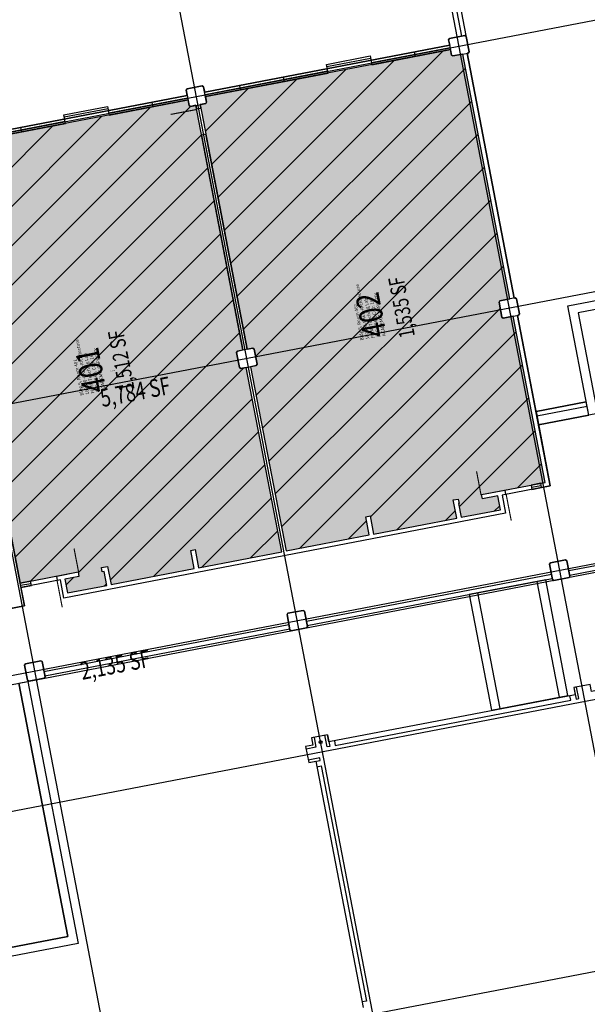
# Model space of a CAD drawing. Units: inches. Extents: x 69199034 to 69202725, y 27673835 to 27677097.
# Drawn here: x 69201053 to 69201817, y 27674962 to 27676290 of the extents above; entities that cross this region are included whole.
import ezdxf
from ezdxf.enums import TextEntityAlignment as Align

# ---------------------------------------------------------------- set-up
doc = ezdxf.new("R2010")
doc.units = ezdxf.units.IN
doc.header["$LTSCALE"] = 10
doc.header["$MEASUREMENT"] = 0
for name, color, linetype in [('A-DOOR', 2, 'CONTINUOUS'), ('A-GLAZ', 1, 'CONTINUOUS'), ('A-GRID', 1, 'CONTINUOUS'), ('A-IDEN-RNUM', 7, 'CONTINUOUS'), ('A-IDEN-SNUM', 4, 'CONTINUOUS'), ('A-IDEN-VNUM', 4, 'CONTINUOUS'), ('A-ROOF', 2, 'CONTINUOUS'), ('A-WALL', 5, 'CONTINUOUS'), ('AREA-ASSIGN', 7, 'CONTINUOUS'), ('AREA-GROSS', 1, 'CONTINUOUS'), ('AREA-OUTSIDE', 3, 'CONTINUOUS'), ('AREA-TEXT', 3, 'CONTINUOUS'), ('Rooms-Capacity', 4, 'CONTINUOUS'), ('Rooms-Category-Color', 7, 'CONTINUOUS'), ('Rooms-College-Color', 7, 'CONTINUOUS'), ('Rooms-Department-Color', 7, 'CONTINUOUS'), ('Rooms-Division-Color', 7, 'CONTINUOUS'), ('Rooms-Information', 7, 'CONTINUOUS')]:
    doc.layers.add(name, color=color, linetype=linetype)
doc.styles.add('CP_AREA', font='arial.ttf', dxfattribs={"height": 15})
doc.styles.add('CP_ROOMSNUMBER', font='arial.ttf', dxfattribs={"height": 1})
doc.styles.add('CP_ROOMVNUMBER', font='arial.ttf', dxfattribs={"width": 0.85, "height": 0.075})
pattern_1 = [(45, (0, 0), (-26.516504294, 26.516504294), [])]

msp = doc.modelspace()

# ---------------------------------------------------------------- hatches: boundary and pattern name
at = {"layer": 'Rooms-Capacity'}
h = msp.add_hatch(dxfattribs=at)
h.set_pattern_fill('ANSI31', color=256, scale=300, style=0)
h.set_pattern_definition(pattern_1)
h.paths.add_polyline_path([(69201411.8, 27675573.4), (69201523.7, 27675594.9), (69201519, 27675619.4), (69201524.9, 27675620.6), (69201529.6, 27675596), (69201641.6, 27675617.5), (69201636.8, 27675642.1), (69201643.6, 27675643.4), (69201644.8, 27675637.5), (69201643.9, 27675637.3), (69201647.5, 27675618.7), (69201700.5, 27675628.8), (69201696.9, 27675647.5), (69201676.2, 27675643.5), (69201675.1, 27675649.4), (69201760.6, 27675665.8), (69201717.6, 27675889.7), (69201704.3, 27675887.2), (69201702.5, 27675888.4), (69201698.6, 27675909), (69201699.8, 27675910.8), (69201713, 27675913.3), (69201649.6, 27676243.3), (69201636.4, 27676240.7), (69201634.6, 27676241.9), (69201633.2, 27676249.3), (69201303.2, 27676185.9), (69201304.7, 27676178.5), (69201303.5, 27676176.8), (69201296.1, 27676175.4), (69201359.5, 27675845.4), (69201366.9, 27675846.8), (69201368.6, 27675845.6), (69201372.6, 27675825), (69201371.4, 27675823.2), (69201364, 27675821.8)])
h = msp.add_hatch(dxfattribs=at)
h.set_pattern_fill('ANSI31', color=256, scale=300, style=0)
h.set_pattern_definition(pattern_1)
h.paths.add_polyline_path([(69201290.2, 27676174.2), (69201282.8, 27676172.8), (69201281.1, 27676174), (69201279.7, 27676181.4), (69200949.7, 27676118), (69200951.1, 27676110.6), (69200949.9, 27676108.9), (69200942.6, 27676107.4), (69201006, 27675777.5), (69201013.3, 27675778.9), (69201015.1, 27675777.7), (69201019, 27675757.1), (69201017.9, 27675755.3), (69201010.5, 27675753.9), (69201053.5, 27675530), (69201131.5, 27675545), (69201132.6, 27675539.1), (69201113.6, 27675535.4), (69201117.2, 27675516.8), (69201170.2, 27675527), (69201166.6, 27675545.6), (69201164, 27675545.1), (69201162.9, 27675551), (69201171.4, 27675552.6), (69201176.1, 27675528.1), (69201288, 27675549.6), (69201283.3, 27675574.1), (69201289.2, 27675575.3), (69201293.9, 27675550.7), (69201405.9, 27675572.2), (69201358.1, 27675820.7), (69201350.8, 27675819.3), (69201349, 27675820.5), (69201345.1, 27675841.1), (69201346.2, 27675842.8), (69201353.6, 27675844.3)])
at = {"layer": 'Rooms-Category-Color', "true_color": 0xe3f498}
for points in [[(69201411.8, 27675573.4), (69201523.7, 27675594.9), (69201519, 27675619.4), (69201524.9, 27675620.6), (69201529.6, 27675596), (69201641.6, 27675617.5), (69201636.8, 27675642.1), (69201643.6, 27675643.4), (69201644.8, 27675637.5), (69201643.9, 27675637.3), (69201647.5, 27675618.7), (69201700.5, 27675628.8), (69201696.9, 27675647.5), (69201676.2, 27675643.5), (69201675.1, 27675649.4), (69201760.6, 27675665.8), (69201717.6, 27675889.7), (69201704.3, 27675887.2), (69201702.5, 27675888.4), (69201698.6, 27675909), (69201699.8, 27675910.8), (69201713, 27675913.3), (69201649.6, 27676243.3), (69201636.4, 27676240.7), (69201634.6, 27676241.9), (69201633.2, 27676249.3), (69201303.2, 27676185.9), (69201304.7, 27676178.5), (69201303.5, 27676176.8), (69201296.1, 27676175.4), (69201359.5, 27675845.4), (69201366.9, 27675846.8), (69201368.6, 27675845.6), (69201372.6, 27675825), (69201371.4, 27675823.2), (69201364, 27675821.8)], [(69201290.2, 27676174.2), (69201282.8, 27676172.8), (69201281.1, 27676174), (69201279.7, 27676181.4), (69200949.7, 27676118), (69200951.1, 27676110.6), (69200949.9, 27676108.9), (69200942.6, 27676107.4), (69201006, 27675777.5), (69201013.3, 27675778.9), (69201015.1, 27675777.7), (69201019, 27675757.1), (69201017.9, 27675755.3), (69201010.5, 27675753.9), (69201053.5, 27675530), (69201131.5, 27675545), (69201132.6, 27675539.1), (69201113.6, 27675535.4), (69201117.2, 27675516.8), (69201170.2, 27675527), (69201166.6, 27675545.6), (69201164, 27675545.1), (69201162.9, 27675551), (69201171.4, 27675552.6), (69201176.1, 27675528.1), (69201288, 27675549.6), (69201283.3, 27675574.1), (69201289.2, 27675575.3), (69201293.9, 27675550.7), (69201405.9, 27675572.2), (69201358.1, 27675820.7), (69201350.8, 27675819.3), (69201349, 27675820.5), (69201345.1, 27675841.1), (69201346.2, 27675842.8), (69201353.6, 27675844.3)]]:
    msp.add_hatch(color=61, dxfattribs=at).paths.add_polyline_path(points)
at = {"layer": 'Rooms-College-Color', "true_color": 0xe3f498}
for points in [[(69201411.8, 27675573.4), (69201523.7, 27675594.9), (69201519, 27675619.4), (69201524.9, 27675620.6), (69201529.6, 27675596), (69201641.6, 27675617.5), (69201636.8, 27675642.1), (69201643.6, 27675643.4), (69201644.8, 27675637.5), (69201643.9, 27675637.3), (69201647.5, 27675618.7), (69201700.5, 27675628.8), (69201696.9, 27675647.5), (69201676.2, 27675643.5), (69201675.1, 27675649.4), (69201760.6, 27675665.8), (69201717.6, 27675889.7), (69201704.3, 27675887.2), (69201702.5, 27675888.4), (69201698.6, 27675909), (69201699.8, 27675910.8), (69201713, 27675913.3), (69201649.6, 27676243.3), (69201636.4, 27676240.7), (69201634.6, 27676241.9), (69201633.2, 27676249.3), (69201303.2, 27676185.9), (69201304.7, 27676178.5), (69201303.5, 27676176.8), (69201296.1, 27676175.4), (69201359.5, 27675845.4), (69201366.9, 27675846.8), (69201368.6, 27675845.6), (69201372.6, 27675825), (69201371.4, 27675823.2), (69201364, 27675821.8)], [(69201290.2, 27676174.2), (69201282.8, 27676172.8), (69201281.1, 27676174), (69201279.7, 27676181.4), (69200949.7, 27676118), (69200951.1, 27676110.6), (69200949.9, 27676108.9), (69200942.6, 27676107.4), (69201006, 27675777.5), (69201013.3, 27675778.9), (69201015.1, 27675777.7), (69201019, 27675757.1), (69201017.9, 27675755.3), (69201010.5, 27675753.9), (69201053.5, 27675530), (69201131.5, 27675545), (69201132.6, 27675539.1), (69201113.6, 27675535.4), (69201117.2, 27675516.8), (69201170.2, 27675527), (69201166.6, 27675545.6), (69201164, 27675545.1), (69201162.9, 27675551), (69201171.4, 27675552.6), (69201176.1, 27675528.1), (69201288, 27675549.6), (69201283.3, 27675574.1), (69201289.2, 27675575.3), (69201293.9, 27675550.7), (69201405.9, 27675572.2), (69201358.1, 27675820.7), (69201350.8, 27675819.3), (69201349, 27675820.5), (69201345.1, 27675841.1), (69201346.2, 27675842.8), (69201353.6, 27675844.3)]]:
    msp.add_hatch(color=61, dxfattribs=at).paths.add_polyline_path(points)
at = {"layer": 'Rooms-Department-Color', "true_color": 0xe3f498}
for points in [[(69201411.8, 27675573.4), (69201523.7, 27675594.9), (69201519, 27675619.4), (69201524.9, 27675620.6), (69201529.6, 27675596), (69201641.6, 27675617.5), (69201636.8, 27675642.1), (69201643.6, 27675643.4), (69201644.8, 27675637.5), (69201643.9, 27675637.3), (69201647.5, 27675618.7), (69201700.5, 27675628.8), (69201696.9, 27675647.5), (69201676.2, 27675643.5), (69201675.1, 27675649.4), (69201760.6, 27675665.8), (69201717.6, 27675889.7), (69201704.3, 27675887.2), (69201702.5, 27675888.4), (69201698.6, 27675909), (69201699.8, 27675910.8), (69201713, 27675913.3), (69201649.6, 27676243.3), (69201636.4, 27676240.7), (69201634.6, 27676241.9), (69201633.2, 27676249.3), (69201303.2, 27676185.9), (69201304.7, 27676178.5), (69201303.5, 27676176.8), (69201296.1, 27676175.4), (69201359.5, 27675845.4), (69201366.9, 27675846.8), (69201368.6, 27675845.6), (69201372.6, 27675825), (69201371.4, 27675823.2), (69201364, 27675821.8)], [(69201290.2, 27676174.2), (69201282.8, 27676172.8), (69201281.1, 27676174), (69201279.7, 27676181.4), (69200949.7, 27676118), (69200951.1, 27676110.6), (69200949.9, 27676108.9), (69200942.6, 27676107.4), (69201006, 27675777.5), (69201013.3, 27675778.9), (69201015.1, 27675777.7), (69201019, 27675757.1), (69201017.9, 27675755.3), (69201010.5, 27675753.9), (69201053.5, 27675530), (69201131.5, 27675545), (69201132.6, 27675539.1), (69201113.6, 27675535.4), (69201117.2, 27675516.8), (69201170.2, 27675527), (69201166.6, 27675545.6), (69201164, 27675545.1), (69201162.9, 27675551), (69201171.4, 27675552.6), (69201176.1, 27675528.1), (69201288, 27675549.6), (69201283.3, 27675574.1), (69201289.2, 27675575.3), (69201293.9, 27675550.7), (69201405.9, 27675572.2), (69201358.1, 27675820.7), (69201350.8, 27675819.3), (69201349, 27675820.5), (69201345.1, 27675841.1), (69201346.2, 27675842.8), (69201353.6, 27675844.3)]]:
    msp.add_hatch(color=61, dxfattribs=at).paths.add_polyline_path(points)
at = {"layer": 'Rooms-Division-Color', "true_color": 0xe3f498}
for points in [[(69201411.8, 27675573.4), (69201523.7, 27675594.9), (69201519, 27675619.4), (69201524.9, 27675620.6), (69201529.6, 27675596), (69201641.6, 27675617.5), (69201636.8, 27675642.1), (69201643.6, 27675643.4), (69201644.8, 27675637.5), (69201643.9, 27675637.3), (69201647.5, 27675618.7), (69201700.5, 27675628.8), (69201696.9, 27675647.5), (69201676.2, 27675643.5), (69201675.1, 27675649.4), (69201760.6, 27675665.8), (69201717.6, 27675889.7), (69201704.3, 27675887.2), (69201702.5, 27675888.4), (69201698.6, 27675909), (69201699.8, 27675910.8), (69201713, 27675913.3), (69201649.6, 27676243.3), (69201636.4, 27676240.7), (69201634.6, 27676241.9), (69201633.2, 27676249.3), (69201303.2, 27676185.9), (69201304.7, 27676178.5), (69201303.5, 27676176.8), (69201296.1, 27676175.4), (69201359.5, 27675845.4), (69201366.9, 27675846.8), (69201368.6, 27675845.6), (69201372.6, 27675825), (69201371.4, 27675823.2), (69201364, 27675821.8)], [(69201290.2, 27676174.2), (69201282.8, 27676172.8), (69201281.1, 27676174), (69201279.7, 27676181.4), (69200949.7, 27676118), (69200951.1, 27676110.6), (69200949.9, 27676108.9), (69200942.6, 27676107.4), (69201006, 27675777.5), (69201013.3, 27675778.9), (69201015.1, 27675777.7), (69201019, 27675757.1), (69201017.9, 27675755.3), (69201010.5, 27675753.9), (69201053.5, 27675530), (69201131.5, 27675545), (69201132.6, 27675539.1), (69201113.6, 27675535.4), (69201117.2, 27675516.8), (69201170.2, 27675527), (69201166.6, 27675545.6), (69201164, 27675545.1), (69201162.9, 27675551), (69201171.4, 27675552.6), (69201176.1, 27675528.1), (69201288, 27675549.6), (69201283.3, 27675574.1), (69201289.2, 27675575.3), (69201293.9, 27675550.7), (69201405.9, 27675572.2), (69201358.1, 27675820.7), (69201350.8, 27675819.3), (69201349, 27675820.5), (69201345.1, 27675841.1), (69201346.2, 27675842.8), (69201353.6, 27675844.3)]]:
    msp.add_hatch(color=61, dxfattribs=at).paths.add_polyline_path(points)

# ---------------------------------------------------------------- linework, layer by layer
at = {"layer": 'A-DOOR'}
for points in [[(69201291.6, 27676168.6, 1.5, 1.5, 0), (69201256.2, 27676161.9, 0, 0, 0), (69201256.4, 27676161.1, 0, 0, 0.414214), (69201299.7, 27676134.3, 0, 0, 0.414214)], [(69201674.3, 27675649.1, 1.5, 1.5, 0), (69201668.3, 27675680.6, 0, 0, 0), (69201669, 27675680.7, 0, 0, 0.414214), (69201643.7, 27675643.2, 0, 0, 0.414214)], [(69201708.2, 27675649.6, 1.5, 1.5, 0), (69201715, 27675614.2, 0, 0, 0), (69201715.8, 27675614.4, 0, 0, 0.414214), (69201742.6, 27675657.7, 0, 0, 0.414214)], [(69201132.2, 27675545.3, 1.5, 1.5, 0), (69201126.1, 27675576.7, 0, 0, 0), (69201125.4, 27675576.5, 0, 0, -0.414214), (69201162.8, 27675551.2, 0, 0, -0.414214)], [(69201103.4, 27675532.8, 1.5, 1.5, 0), (69201110.2, 27675497.4, 0, 0, 0), (69201109.4, 27675497.3, 0, 0, -0.414214), (69201068.5, 27675527.6, 0, 0, -0.414214)]]:
    msp.add_lwpolyline(points, format="xyseb", dxfattribs=at)
at = {"layer": 'A-GLAZ'}
for points in [[(69201302.1, 27676191.8), (69201632.1, 27676255.2)], [(69201303.2, 27676185.9), (69201468.2, 27676217.6), (69201466, 27676229.4), (69201524.9, 27676240.7), (69201527.2, 27676228.9), (69201633.2, 27676249.3)], [(69201526.6, 27676231.9), (69201632.6, 27676252.2)], [(69201466.5, 27676226.4), (69201525.5, 27676237.8)], [(69201586.1, 27676240.2), (69201584.9, 27676246.1)], [(69201302.7, 27676188.8), (69201467.7, 27676220.5)], [(69201409.3, 27676206.3), (69201408.2, 27676212.2)], [(69201350.4, 27676195), (69201349.3, 27676200.8)], [(69200948.6, 27676123.9), (69201278.5, 27676187.3)], [(69201173.1, 27676163.9), (69201279.1, 27676184.3)], [(69200949.7, 27676118), (69201114.7, 27676149.7), (69201112.4, 27676161.5), (69201171.4, 27676172.8), (69201173.6, 27676161), (69201279.7, 27676181.4)], [(69201113, 27676158.5), (69201171.9, 27676169.8)], [(69201232.5, 27676172.3), (69201231.4, 27676178.2)], [(69200949.1, 27676120.9), (69201114.1, 27676152.6)], [(69201055.8, 27676138.3), (69201054.6, 27676144.2)], [(69201742.3, 27675659.3), (69201755.3, 27675661.8)], [(69201054.6, 27675524.1), (69201068.6, 27675526.8), (69201067.5, 27675532.7), (69201053.5, 27675530)], [(69201054.1, 27675527.1), (69201068.1, 27675529.7)]]:
    msp.add_lwpolyline(points, dxfattribs=at)
msp.add_lwpolyline([(69201742.8, 27675656.3), (69201755.8, 27675658.8), (69201754.7, 27675664.7), (69201741.7, 27675662.2)], close=True, dxfattribs=at)
at = {"layer": 'A-GRID'}
for points in [[(69202018, 27674310.1), (69201508.6, 27676961.6)], [(69201664.5, 27674242.1), (69201155, 27676893.6)], [(69201310.9, 27674174.2), (69200801.5, 27676825.7)], [(69199169.7, 27675779), (69202351.5, 27676390.3)], [(69199237.6, 27675425.5), (69202419.4, 27676036.8)], [(69199305.5, 27675072), (69202487.3, 27675683.3)], [(69199339.5, 27674895.2), (69202521.3, 27675506.5)], [(69199407.4, 27674541.7), (69202589.2, 27675153)]]:
    msp.add_lwpolyline(points, dxfattribs=at)
at = {"layer": 'A-ROOF'}
for points in [[(69201590.4, 27676599.5), (69201653.9, 27676268.5), (69201631.9, 27676264.3), (69201630.7, 27676262.5), (69201632.1, 27676255.2), (69201302.1, 27676191.8), (69201300.7, 27676199.2), (69201298.9, 27676200.3), (69201278.3, 27676196.4), (69201277.1, 27676194.6), (69201278.5, 27676187.3), (69200948.6, 27676123.9)], [(69201591.8, 27676592.1), (69201585.9, 27676591), (69201648.1, 27676267.4)], [(69201749.6, 27675532.4), (69201779.6, 27675376.2)], [(69201700, 27675360.9), (69201670, 27675517.1)], [(69202312.5, 27674744.4), (69202248.7, 27675076.4), (69202258.4, 27675078.2), (69202254.2, 27675099.8), (69202244.6, 27675098), (69202180.8, 27675429.9), (69202190.5, 27675431.7), (69202186.3, 27675453.4), (69202176.5, 27675451.5), (69202174.6, 27675461.3), (69202153, 27675457.1), (69202154.9, 27675447.4), (69201822.9, 27675383.7), (69201821.1, 27675393.4), (69201799.5, 27675389.2), (69201801.3, 27675379.5), (69201469.4, 27675315.8), (69201467.5, 27675325.4), (69201445.9, 27675321.3), (69201447.8, 27675311.5), (69201438, 27675309.6), (69201442.2, 27675288), (69201451.8, 27675289.8), (69201515.6, 27674957.9)], [(69201051.9, 27675395.3), (69201117.6, 27675053.5), (69200811.2, 27674994.7), (69200745.5, 27675336.4)], [(69201799.5, 27675389.2), (69201802.5, 27675373.6), (69201805.9, 27675374.3), (69201802.9, 27675389.9)], [(69201476.8, 27675317.2), (69201477.9, 27675311.3), (69201795.1, 27675372.2), (69201794, 27675378.1)], [(69201449.4, 27675321.9), (69201451.9, 27675308.7), (69201438.7, 27675306.1)], [(69201467.5, 27675325.4), (69201470.5, 27675309.9), (69201467.1, 27675309.2), (69201464.1, 27675324.8)], [(69201442.2, 27675288), (69201457.7, 27675291), (69201457.1, 27675294.4), (69201441.5, 27675291.4)], [(69201453.3, 27675282.5), (69201459.2, 27675283.6), (69201520.1, 27674966.4), (69201514.2, 27674965.3)]]:
    msp.add_lwpolyline(points, dxfattribs=at)
for points in [[(69201658.2, 27675514.8), (69201688.2, 27675358.7), (69201791.4, 27675378.5), (69201761.4, 27675534.6)], [(69200733.7, 27675334.1), (69201063.7, 27675397.5), (69201131.6, 27675044), (69200801.6, 27674980.6)]]:
    msp.add_lwpolyline(points, close=True, dxfattribs=at)
msp.add_circle((69201458.2, 27675315.7), 2, dxfattribs=at)
at = {"layer": 'A-WALL'}
for points in [[(69201631.9, 27676264.3), (69201630.7, 27676262.5), (69201634.6, 27676241.9), (69201636.4, 27676240.7), (69201657, 27676244.7), (69201658.2, 27676246.5), (69201654.2, 27676267.1), (69201652.5, 27676268.3)], [(69201278.3, 27676196.4), (69201277.1, 27676194.6), (69201281.1, 27676174), (69201282.8, 27676172.8), (69201303.5, 27676176.8), (69201304.7, 27676178.5), (69201300.7, 27676199.2), (69201298.9, 27676200.3)], [(69201699.8, 27675910.8), (69201698.6, 27675909), (69201702.5, 27675888.4), (69201704.3, 27675887.2), (69201724.9, 27675891.2), (69201726.1, 27675892.9), (69201722.2, 27675913.5), (69201720.4, 27675914.7)], [(69201346.2, 27675842.8), (69201345.1, 27675841.1), (69201349, 27675820.5), (69201350.8, 27675819.3), (69201371.4, 27675823.2), (69201372.6, 27675825), (69201368.6, 27675845.6), (69201366.9, 27675846.8)], [(69201767.7, 27675557.2), (69201788.3, 27675561.2)], [(69201790.1, 27675560), (69201794, 27675539.4), (69201792.9, 27675537.6), (69201794, 27675539.4), (69201790.1, 27675560), (69201788.3, 27675561.2)], [(69201770.5, 27675534.9), (69201772.2, 27675533.7), (69201770.5, 27675534.9), (69201766.5, 27675555.5), (69201767.7, 27675557.2), (69201766.5, 27675555.5)], [(69201792.9, 27675537.6), (69201772.2, 27675533.7)], [(69201414.2, 27675489.3), (69201434.8, 27675493.3)], [(69201436.5, 27675492.1), (69201440.5, 27675471.5), (69201439.3, 27675469.7), (69201440.5, 27675471.5), (69201436.5, 27675492.1), (69201434.8, 27675493.3)], [(69201416.9, 27675466.9), (69201418.7, 27675465.7), (69201416.9, 27675466.9), (69201413, 27675487.6), (69201414.2, 27675489.3), (69201413, 27675487.6)], [(69201439.3, 27675469.7), (69201418.7, 27675465.7)], [(69201063.4, 27675399), (69201065.2, 27675397.8), (69201063.4, 27675399), (69201059.4, 27675419.6), (69201060.6, 27675421.4), (69201059.4, 27675419.6)], [(69201060.6, 27675421.4), (69201081.3, 27675425.4)], [(69201083, 27675424.2), (69201087, 27675403.5), (69201085.8, 27675401.8), (69201087, 27675403.5), (69201083, 27675424.2), (69201081.3, 27675425.4)], [(69201085.8, 27675401.8), (69201065.2, 27675397.8)]]:
    msp.add_lwpolyline(points, close=True, dxfattribs=at)
for points in [[(69201713, 27675913.3), (69201649.6, 27676243.3)], [(69201718.9, 27675914.4), (69201655.5, 27676244.4)], [(69201290.2, 27676174.2), (69201291.2, 27676169.3), (69201297, 27676170.5), (69201296.1, 27676175.4)], [(69201359.5, 27675845.4), (69201303.8, 27676135.1), (69201297.9, 27676134), (69201353.6, 27675844.3)], [(69201868.7, 27675564.4), (69202110.2, 27675610.8), (69202086.5, 27675734.6), (69201844.9, 27675688.1), (69201847.2, 27675676.3), (69201835.4, 27675674), (69201830.8, 27675697.7), (69202084.2, 27675746.3), (69202046.8, 27675940.8), (69201805.3, 27675894.4), (69201831.3, 27675758.9), (69201819.5, 27675756.6), (69201791.2, 27675903.9), (69202056.4, 27675954.8), (69202124.3, 27675601.3), (69201859.1, 27675550.4), (69201842.2, 27675638.6), (69201854, 27675640.9), (69201868.7, 27675564.4), (69201854, 27675640.9)], [(69201755.8, 27675658.8), (69201767.6, 27675661.1), (69201723.5, 27675890.9)], [(69201754.7, 27675664.7), (69201760.6, 27675665.8), (69201717.6, 27675889.7)], [(69201364, 27675821.8), (69201411.8, 27675573.4), (69201523.7, 27675594.9), (69201519, 27675619.4), (69201524.9, 27675620.6), (69201529.6, 27675596), (69201641.6, 27675617.5), (69201636.8, 27675642.1), (69201643.6, 27675643.4), (69201644.8, 27675637.5), (69201643.9, 27675637.3), (69201647.5, 27675618.7), (69201700.5, 27675628.8), (69201696.9, 27675647.5), (69201676.2, 27675643.5), (69201675.1, 27675649.4), (69201706.3, 27675655.4), (69201707.5, 27675649.5), (69201702.8, 27675648.6), (69201707.5, 27675624.1), (69201112.4, 27675509.7), (69201107.7, 27675534.3), (69201104, 27675533.6), (69201102.9, 27675539.5), (69201131.5, 27675545), (69201132.6, 27675539.1), (69201113.6, 27675535.4), (69201117.2, 27675516.8), (69201170.2, 27675527), (69201166.6, 27675545.6), (69201164, 27675545.1), (69201162.9, 27675551), (69201171.4, 27675552.6), (69201176.1, 27675528.1), (69201288, 27675549.6), (69201283.3, 27675574.1), (69201289.2, 27675575.3), (69201293.9, 27675550.7), (69201405.9, 27675572.2), (69201358.1, 27675820.7)], [(69201748.4, 27675761.3), (69201816.1, 27675774.3)], [(69201749.5, 27675755.4), (69201817.3, 27675768.4)], [(69200935.2, 27675475.7), (69201059.4, 27675499.6), (69201010.5, 27675753.9)], [(69201792.6, 27675546.8), (69201857.4, 27675559.2)], [(69201793.8, 27675540.9), (69201858.6, 27675553.3)], [(69201439.1, 27675478.8), (69201769.1, 27675542.2)], [(69201440.2, 27675472.9), (69201770.2, 27675536.3)], [(69201085.6, 27675410.9), (69201415.5, 27675474.3)], [(69201086.7, 27675405), (69201416.7, 27675468.4)]]:
    msp.add_lwpolyline(points, dxfattribs=at)
at = {"layer": 'AREA-ASSIGN'}
msp.add_lwpolyline([(69201411.8, 27675573.4), (69201523.7, 27675594.9), (69201519, 27675619.4), (69201524.9, 27675620.6), (69201529.6, 27675596), (69201641.6, 27675617.5), (69201636.8, 27675642.1), (69201643.6, 27675643.4), (69201644.8, 27675637.5), (69201643.9, 27675637.3), (69201647.5, 27675618.7), (69201700.5, 27675628.8), (69201696.9, 27675647.5), (69201676.2, 27675643.5), (69201675.1, 27675649.4), (69201760.6, 27675665.8), (69201717.6, 27675889.7), (69201704.3, 27675887.2), (69201702.5, 27675888.4), (69201698.6, 27675909), (69201699.8, 27675910.8), (69201713, 27675913.3), (69201649.6, 27676243.3), (69201636.4, 27676240.7), (69201634.6, 27676241.9), (69201633.2, 27676249.3), (69201303.2, 27676185.9), (69201304.7, 27676178.5), (69201303.5, 27676176.8), (69201296.1, 27676175.4), (69201359.5, 27675845.4), (69201366.9, 27675846.8), (69201368.6, 27675845.6), (69201372.6, 27675825), (69201371.4, 27675823.2), (69201364, 27675821.8)], close=True, dxfattribs=at)
msp.add_lwpolyline([(69201010.5, 27675753.9), (69201053.5, 27675530), (69201131.5, 27675545), (69201132.6, 27675539.1), (69201113.6, 27675535.4), (69201117.2, 27675516.8), (69201170.2, 27675527), (69201166.6, 27675545.6), (69201164, 27675545.1), (69201162.9, 27675551), (69201171.4, 27675552.6), (69201176.1, 27675528.1), (69201288, 27675549.6), (69201283.3, 27675574.1), (69201289.2, 27675575.3), (69201293.9, 27675550.7), (69201405.9, 27675572.2), (69201358.1, 27675820.7), (69201350.8, 27675819.3), (69201349, 27675820.5), (69201345.1, 27675841.1), (69201346.2, 27675842.8), (69201353.6, 27675844.3), (69201290.2, 27676174.2), (69201282.8, 27676172.8), (69201281.1, 27676174), (69201279.7, 27676181.4), (69200949.7, 27676118)], dxfattribs=at)
at = {"layer": 'AREA-GROSS'}
for points in [[(69200948.6, 27676123.9), (69201278.5, 27676187.3), (69201277.1, 27676194.6), (69201278.3, 27676196.4), (69201298.9, 27676200.3), (69201300.7, 27676199.2), (69201302.1, 27676191.8), (69201632.1, 27676255.2), (69201630.7, 27676262.5), (69201631.9, 27676264.3), (69201652.5, 27676268.3), (69201654.2, 27676267.1), (69201658.2, 27676246.5), (69201657, 27676244.7), (69201655.5, 27676244.4), (69201718.9, 27675914.4), (69201720.4, 27675914.7), (69201722.2, 27675913.5), (69201726.1, 27675892.9), (69201724.9, 27675891.2), (69201723.5, 27675890.9), (69201751.8, 27675743.6), (69201819.5, 27675756.6), (69201791.2, 27675903.9), (69202056.4, 27675954.8)], [(69201819.5, 27675756.6), (69201751.8, 27675743.6), (69201767.6, 27675661.1), (69201702.8, 27675648.6), (69201707.5, 27675624.1), (69201112.4, 27675509.7), (69201107.7, 27675534.3), (69201054.6, 27675524.1), (69201059.4, 27675499.6), (69200758.9, 27675441.8)]]:
    msp.add_lwpolyline(points, dxfattribs=at)
at = {"layer": 'AREA-OUTSIDE'}
for points in [[(69201819.5, 27675756.6), (69201816.1, 27675774.3), (69201748.4, 27675761.3), (69201767.6, 27675661.1), (69201702.8, 27675648.6), (69201707.5, 27675624.1), (69201112.4, 27675509.7), (69201107.7, 27675534.3), (69201054.6, 27675524.1), (69201059.4, 27675499.6), (69200758.9, 27675441.8)], [(69200811.2, 27674994.7), (69201117.6, 27675053.5), (69201051.9, 27675395.3), (69201859.1, 27675550.4)]]:
    msp.add_lwpolyline(points, dxfattribs=at)

# ---------------------------------------------------------------- texts
at = {"layer": 'A-IDEN-RNUM', "style": 'CP_ROOMSNUMBER', "width": 0.85}
for s, p in [('0402-00', (69201525, 27675882.4)), ('0401-00', (69201178.8, 27675815.9))]:
    msp.add_text(s, height=1, rotation=10.8755, dxfattribs=at).set_placement(p, align=Align.CENTER)
at = {"layer": 'A-IDEN-SNUM', "style": 'CP_ROOMSNUMBER', "width": 0.85}
for s, p in [('0050040200', (69201525, 27675882.4)), ('0050040100', (69201178.8, 27675815.9))]:
    msp.add_text(s, height=1, rotation=10.8755, dxfattribs=at).set_placement(p, align=Align.CENTER)
at = {"layer": 'A-IDEN-VNUM', "style": 'CP_ROOMVNUMBER', "width": 0.85}
for s, p in [('402', (69201541.5, 27675894.3)), ('401', (69201164, 27675819.9))]:
    msp.add_text(s, height=31.5, rotation=100.88, dxfattribs=at).set_placement(p, align=Align.CENTER)
at = {"layer": 'AREA-GROSS', "style": 'CP_AREA', "width": 0.75}
msp.add_text('5,784 SF', height=24, rotation=10.8755, dxfattribs=at).set_placement((69201208.5, 27675788), align=Align.MIDDLE_CENTER)
at = {"layer": 'AREA-OUTSIDE', "style": 'CP_AREA', "width": 0.75}
msp.add_text('2,135 SF', height=24, rotation=10.8755, dxfattribs=at).set_placement((69201181.5, 27675420.2), align=Align.MIDDLE_CENTER)
at = {"layer": 'AREA-TEXT', "style": 'CP_AREA', "width": 0.75}
for s, p in [('1,535 SF', (69201567.3, 27675901.9)), ('1,512 SF', (69201189.7, 27675829.8))]:
    msp.add_text(s, height=21, rotation=100.8755, dxfattribs=at).set_placement(p, align=Align.MIDDLE_CENTER)

# ---------------------------------------------------------------- next in the draw order: texts
at = {"layer": 'Rooms-Information', "char_height": 4.5, "width": 100.8, "attachment_point": 7, "rotation": 100.88, "style": 'CP_ROOMVNUMBER', "bg_fill": 3, "box_fill_scale": 1.5, "bg_fill_color": 256, "bg_fill_true_color": 13158600, "bg_fill_transparency": 0}
for s, insert in [('Bldg.5, Room 402^M^J102600-CAED-Architecture^M^JFICM: Teaching Lab^M^JASF: 1560, Cap: 16^M^JACADEMIC CAPACITY', (69201547.4, 27675863.6)), ('Bldg.5, Room 401^M^J102600-CAED-Architecture^M^JFICM: Teaching Lab^M^JASF: 1560, Cap: 16^M^JACADEMIC CAPACITY', (69201169.9, 27675789.2))]:
    msp.add_mtext(s, dxfattribs=dict(at, insert=insert))

doc.saveas('drawing.dxf')
